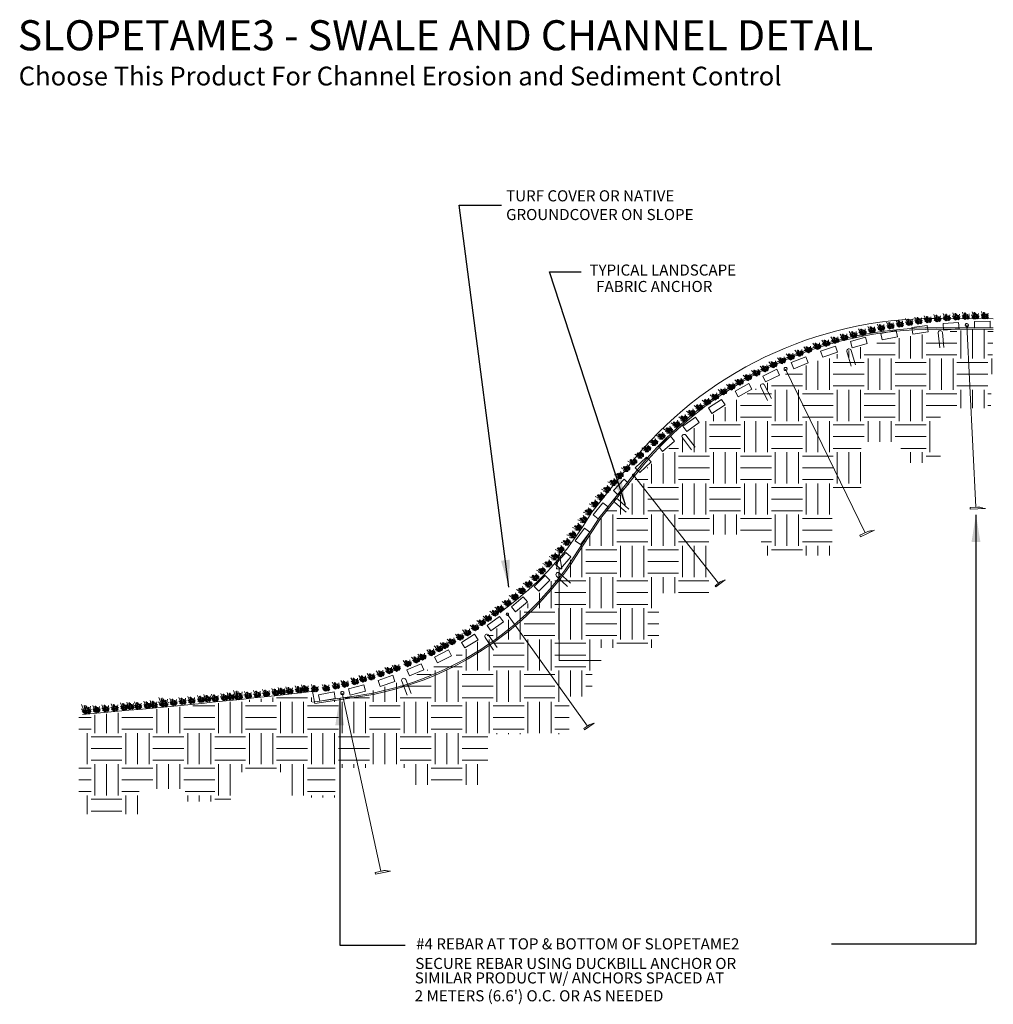
# Model space of a CAD drawing. Units: inches. Extents: x 0.53 to 7, y 1.11 to 7.66.
import ezdxf

# ---------------------------------------------------------------- set-up
doc = ezdxf.new("R2010")
doc.units = ezdxf.units.IN
doc.header["$MEASUREMENT"] = 0
doc.layers.add('DDETAIL', color=7, linetype='Continuous', lineweight=15)
doc.layers.add('DNOTE', color=7, linetype='Continuous', lineweight=15)
doc.layers.add('HATCH', color=7, linetype='Continuous')
doc.styles.add('Geneva', font='txt', dxfattribs={"height": 0.073675})
doc.styles.get("Standard").update_dxf_attribs({"font": 'arial.ttf'})
doc.dimstyles.get("Standard").update_dxf_attribs({"dimtxt": 0.18, "dimasz": 0.18, "dimexe": 0.18, "dimexo": 0.0625, "dimgap": 0.09, "dimtad": 0, "dimtih": 1, "dimtoh": 1, "dimdec": 4, "dimzin": 0, "dimdsep": 46, "dimtxsty": 'Standard', "dimcen": 0.09, "dimadec": 0, "dimazin": 0, "dimtfac": 1, "dimtdec": 4, "dimtofl": 0, "dimtmove": 0, "dimatfit": 3, "dimfxl": 1, "dimtolj": 1, "dimtzin": 0, "dimarcsym": 0})

# ---------------------------------------------------------------- blocks, each defined once
blk = doc.blocks.new('RING-2')
at = {"layer": 'DDETAIL', "color": 7, "lineweight": 15}
for p, q in [((-0.083, 0.07), (0.083, 0.07)), ((-0.083, 0.07), (-0.083, 0)), ((-0.083, 0), (0.083, 0)), ((0.083, 0.07), (0.083, 0))]:
    blk.add_line(p, q, dxfattribs=at)
blk = doc.blocks.new('GRAS-2')
at = {"layer": 'DDETAIL', "color": 7, "lineweight": 15}
for p, q in [((-0.003, 0.005), (-0.028, 0.045)), ((-0.002, 0), (-0.025, 0.023)), ((0, 0), (-0.023, 0.079)), ((0, 0.002), (-0.003, 0.069)), ((0.002, 0.002), (0.015, 0.03)), ((0.003, 0.005), (0.005, 0.072)), ((0.003, 0.002), (0.013, 0.065)), ((0.003, 0), (0.02, 0.012)), ((0.026, 0), (0.014, 0.009)), ((0.028, 0.001), (0.018, 0.023)), ((0.026, 0.001), (0.019, 0.049)), ((0.026, 0.004), (0.025, 0.054)), ((0.029, 0), (0.046, 0.059)), ((0.029, 0.001), (0.031, 0.051)), ((0.03, 0), (0.048, 0.018)), ((0.031, 0.004), (0.05, 0.034))]:
    blk.add_line(p, q, dxfattribs=at)
blk = doc.blocks.new('STAPLE-2')
at = {"layer": 'DNOTE', "color": 7, "lineweight": 15}
blk.add_line((0.023, -0.023), (0.023, -0.183), dxfattribs=at)
at = {"layer": 'DNOTE', "color": 7, "lineweight": 15, "flags": 128}
blk.add_lwpolyline([(-0.023, -0.183), (-0.023, -0.023), (-0.023, -0.023, -0.414214), (0, 0), (0, 0), (0, 0), (0, 0, -0.414214), (0.023, -0.023), (0.023, -0.023), (0.023, -0.023)], format="xyb", dxfattribs=at)
blk = doc.blocks.new('A$C6D195BA0')
at = {"layer": 'DDETAIL', "color": 7, "lineweight": 15}
for p, q in [((0.024, 1.475), (0.098, 0.016)), ((0.051, 0.014), (0.115, 0.016)), ((0.051, 0.014), (0.051, 0)), ((0.051, 0), (0.174, 0.004))]:
    blk.add_line(p, q, dxfattribs=at)
at = {"layer": 'DDETAIL', "color": 7, "lineweight": 15, "flags": 128}
blk.add_lwpolyline([(0.012, 1.477), (0.012, 1.477, 0.414214), (0.022, 1.463), (0.022, 1.463), (0.022, 1.463), (0.022, 1.463, 0.414214), (0.036, 1.473), (0.036, 1.473), (0.036, 1.473), (0.036, 1.473), (0.036, 1.473, 0.414214), (0.026, 1.487), (0.026, 1.487), (0.026, 1.487), (0.026, 1.487, 0.414214), (0.012, 1.477), (0.012, 1.477)], format="xyb", close=True, dxfattribs=at)
blk.add_lwpolyline([(0.111, 0.016, -0.108268), (0.147, 0.01), (0.147, 0.01), (0.147, 0.01), (0.147, 0.01), (0.147, 0.01, 0.077978), (0.174, 0.004), (0.174, 0.004), (0.174, 0.004)], format="xyb", dxfattribs=at)
blk = doc.blocks.new('DUCKBILL')
at = {"color": 7, "rotation": 357.2789799743319}
blk.add_blockref('A$C6D195BA0', (-0.094, -1.472), dxfattribs=at)

msp = doc.modelspace()

# ---------------------------------------------------------------- linework, layer by layer
at = {"lineweight": 15}
for p, q in [((6.7147, 5.5838), (6.7602, 5.5838)), ((6.7859, 5.4023), (6.7859, 5.589)), ((6.863, 5.4023), (6.863, 5.5929)), ((6.9401, 5.4023), (6.9401, 5.5949)), ((6.9658, 5.5838), (7.0009, 5.5838)), ((6.2273, 5.506), (6.3492, 5.506)), ((6.3749, 5.4023), (6.3749, 5.5375)), ((6.4519, 5.4023), (6.4519, 5.5512)), ((6.529, 5.4023), (6.529, 5.563)), ((6.5547, 5.506), (6.7602, 5.506)), ((6.9658, 5.506), (6.9983, 5.506)), ((6.0408, 5.4023), (6.0408, 5.456)), ((6.1179, 5.4023), (6.1179, 5.4781)), ((5.8353, 5.1949), (5.8353, 5.3869)), ((5.9124, 5.1949), (5.9124, 5.4023)), ((5.9381, 5.3764), (6.1436, 5.3764)), ((5.9638, 5.4023), (5.9638, 5.4318)), ((6.1436, 5.4282), (6.3492, 5.4282)), ((6.1693, 5.1949), (6.1693, 5.4023)), ((6.2464, 5.1949), (6.2464, 5.4023)), ((6.3235, 5.1949), (6.3235, 5.4023)), ((6.3492, 5.3764), (6.5547, 5.3764)), ((6.5547, 5.4282), (6.7602, 5.4282)), ((6.5804, 5.1949), (6.5804, 5.4023)), ((6.6575, 5.1949), (6.6575, 5.4023)), ((6.7346, 5.1949), (6.7346, 5.4023)), ((6.7602, 5.3764), (6.9658, 5.3764)), ((6.9658, 5.4282), (6.9957, 5.4282)), ((6.9915, 5.299), (6.9915, 5.4023)), ((5.7582, 5.1949), (5.7582, 5.3571)), ((5.5013, 5.1949), (5.5013, 5.241)), ((5.6215, 5.2986), (5.7325, 5.2986)), ((5.9381, 5.2986), (6.1436, 5.2986)), ((6.3492, 5.2986), (6.5547, 5.2986)), ((6.7602, 5.2986), (6.9658, 5.2986)), ((5.4242, 5.1949), (5.4242, 5.2009)), ((5.527, 5.2208), (5.7325, 5.2208)), ((5.5527, 4.9875), (5.5527, 5.1949)), ((5.6298, 4.9875), (5.6298, 5.1949)), ((5.7068, 4.9875), (5.7068, 5.1949)), ((5.9381, 5.2208), (6.1436, 5.2208)), ((5.9638, 4.9875), (5.9638, 5.1949)), ((6.0408, 4.9875), (6.0408, 5.1949)), ((6.1179, 4.9875), (6.1179, 5.1949)), ((6.3492, 5.2208), (6.5547, 5.2208)), ((6.3749, 4.9875), (6.3749, 5.1949)), ((6.4519, 4.9875), (6.4519, 5.1949)), ((6.529, 4.9875), (6.529, 5.1949)), ((6.7602, 5.2208), (6.9658, 5.2208)), ((6.7859, 5.0734), (6.7859, 5.1949)), ((6.863, 5.0734), (6.863, 5.1949)), ((6.9401, 5.0734), (6.9401, 5.1949)), ((5.2958, 4.9875), (5.2958, 5.1282)), ((5.3662, 5.169), (5.527, 5.169)), ((5.7325, 5.169), (5.9381, 5.169)), ((6.1436, 5.169), (6.3492, 5.169)), ((6.5547, 5.169), (6.7602, 5.169)), ((6.9658, 5.169), (6.9872, 5.169)), ((5.2187, 4.9875), (5.2187, 5.0809)), ((5.3214, 5.0912), (5.527, 5.0912)), ((5.7325, 5.0912), (5.9381, 5.0912)), ((6.1436, 5.0912), (6.3492, 5.0912)), ((6.5547, 5.0912), (6.7602, 5.0912)), ((6.9658, 5.0912), (6.9846, 5.0912)), ((5.0902, 4.7801), (5.0902, 4.9875)), ((5.1416, 4.9875), (5.1416, 5.0305)), ((5.3214, 5.0134), (5.527, 5.0134)), ((5.3471, 4.7801), (5.3471, 4.9875)), ((5.4242, 4.7801), (5.4242, 4.9875)), ((5.5013, 4.7801), (5.5013, 4.9875)), ((5.7325, 5.0134), (5.9381, 5.0134)), ((5.7582, 4.7801), (5.7582, 4.9875)), ((5.8353, 4.7801), (5.8353, 4.9875)), ((5.9124, 4.7801), (5.9124, 4.9875)), ((6.1436, 5.0134), (6.3492, 5.0134)), ((6.1693, 4.8496), (6.1693, 4.9875)), ((6.2464, 4.8496), (6.2464, 4.9875)), ((6.3235, 4.8496), (6.3235, 4.9875)), ((6.5547, 5.0134), (6.6511, 5.0134)), ((6.5804, 4.7801), (6.5804, 4.9875)), ((5.0131, 4.7801), (5.0131, 4.9396)), ((5.1159, 4.9616), (5.3214, 4.9616)), ((5.527, 4.9616), (5.7325, 4.9616)), ((5.9381, 4.9616), (6.1436, 4.9616)), ((6.3492, 4.9616), (6.5547, 4.9616)), ((4.9361, 4.7801), (4.9361, 4.8806)), ((5.1159, 4.8838), (5.3214, 4.8838)), ((5.527, 4.8838), (5.7325, 4.8838)), ((5.9381, 4.8838), (6.1436, 4.8838)), ((6.3492, 4.8838), (6.5547, 4.8838)), ((4.8451, 4.806), (4.9104, 4.806)), ((4.8847, 4.5727), (4.8847, 4.7801)), ((5.1159, 4.806), (5.3214, 4.806)), ((5.1416, 4.5727), (5.1416, 4.7801)), ((5.2187, 4.5727), (5.2187, 4.7801)), ((5.2958, 4.5727), (5.2958, 4.7801)), ((5.527, 4.806), (5.7325, 4.806)), ((5.5527, 4.5727), (5.5527, 4.7801)), ((5.6298, 4.5727), (5.6298, 4.7801)), ((5.7068, 4.5727), (5.7068, 4.7801)), ((5.9381, 4.806), (6.124, 4.806)), ((5.9638, 4.5727), (5.9638, 4.7801)), ((6.0408, 4.5727), (6.0408, 4.7801)), ((6.1179, 4.5727), (6.1179, 4.7801)), ((6.3876, 4.806), (6.5547, 4.806)), ((6.4519, 4.7097), (6.4519, 4.7801)), ((6.529, 4.7097), (6.529, 4.7801)), ((4.8076, 4.5727), (4.8076, 4.7738)), ((4.9104, 4.7542), (5.1159, 4.7542)), ((5.3214, 4.7542), (5.527, 4.7542)), ((5.7325, 4.7542), (5.9381, 4.7542)), ((6.5547, 4.7542), (6.6511, 4.7542)), ((4.701, 4.6764), (4.7048, 4.6764)), ((4.7305, 4.5727), (4.7305, 4.7042)), ((4.9104, 4.6764), (5.1159, 4.6764)), ((5.3214, 4.6764), (5.527, 4.6764)), ((5.7325, 4.6764), (5.9381, 4.6764)), ((4.6221, 4.5986), (4.7048, 4.5986)), ((4.9104, 4.5986), (5.1159, 4.5986)), ((5.3214, 4.5986), (5.527, 4.5986)), ((5.7325, 4.5986), (5.9381, 4.5986)), ((4.602, 4.3653), (4.602, 4.5727)), ((4.6791, 4.3653), (4.6791, 4.5727)), ((4.7048, 4.5468), (4.9104, 4.5468)), ((4.9361, 4.3653), (4.9361, 4.5727)), ((5.0131, 4.3653), (5.0131, 4.5727)), ((5.0902, 4.3653), (5.0902, 4.5727)), ((5.1159, 4.5468), (5.3214, 4.5468)), ((5.3471, 4.3653), (5.3471, 4.5727)), ((5.4242, 4.3653), (5.4242, 4.5727)), ((5.5013, 4.3653), (5.5013, 4.5727)), ((5.527, 4.5468), (5.7325, 4.5468)), ((5.7582, 4.3653), (5.7582, 4.5727)), ((5.8353, 4.3653), (5.8353, 4.5727)), ((5.9124, 4.3653), (5.9124, 4.5727)), ((5.9381, 4.5468), (6.124, 4.5468)), ((4.525, 4.3653), (4.525, 4.4954)), ((4.7048, 4.469), (4.9104, 4.469)), ((5.1159, 4.469), (5.3214, 4.469)), ((5.527, 4.469), (5.7325, 4.469)), ((4.4349, 4.3912), (4.4993, 4.3912)), ((4.7048, 4.3912), (4.9104, 4.3912)), ((5.1159, 4.3912), (5.3214, 4.3912)), ((5.527, 4.3912), (5.7325, 4.3912)), ((4.3965, 4.1579), (4.3965, 4.3441)), ((4.4736, 4.1579), (4.4736, 4.3653)), ((4.4993, 4.3394), (4.7048, 4.3394)), ((4.7305, 4.1579), (4.7305, 4.3653)), ((4.8076, 4.1579), (4.8076, 4.3653)), ((4.8847, 4.1579), (4.8847, 4.3653)), ((4.9104, 4.3394), (5.1159, 4.3394)), ((5.1416, 4.2342), (5.1416, 4.3653)), ((5.2187, 4.2342), (5.2187, 4.3653)), ((5.2958, 4.2342), (5.2958, 4.3653)), ((5.3214, 4.3394), (5.527, 4.3394)), ((5.5527, 4.1579), (5.5527, 4.3653)), ((5.6298, 4.1579), (5.6298, 4.3653)), ((5.7068, 4.1579), (5.7068, 4.3653)), ((5.7325, 4.3394), (5.9299, 4.3394)), ((4.4993, 4.2616), (4.7048, 4.2616)), ((4.9104, 4.2616), (5.1159, 4.2616)), ((5.3214, 4.2616), (5.527, 4.2616)), ((5.7325, 4.2616), (5.9299, 4.2616)), ((4.3194, 4.1579), (4.3194, 4.2317)), ((4.268, 3.9505), (4.268, 4.1579)), ((4.2845, 4.1838), (4.2937, 4.1838)), ((4.2937, 4.132), (4.4993, 4.132)), ((4.4993, 4.1838), (4.7048, 4.1838)), ((4.525, 3.9505), (4.525, 4.1579)), ((4.602, 3.9505), (4.602, 4.1579)), ((4.6791, 3.9505), (4.6791, 4.1579)), ((4.7048, 4.132), (4.9104, 4.132)), ((4.9104, 4.1838), (5.1115, 4.1838)), ((4.9361, 3.9505), (4.9361, 4.1579)), ((5.0131, 3.9505), (5.0131, 4.1579)), ((5.0902, 3.9505), (5.0902, 4.1579)), ((5.4582, 4.1838), (5.527, 4.1838)), ((5.5013, 4.0943), (5.5013, 4.1579)), ((5.527, 4.132), (5.7325, 4.132)), ((5.7325, 4.1838), (5.9299, 4.1838)), ((5.7582, 4.0943), (5.7582, 4.1579)), ((5.8353, 4.0943), (5.8353, 4.1579)), ((5.9124, 4.0943), (5.9124, 4.1579)), ((4.191, 3.9505), (4.191, 4.0655)), ((4.2937, 4.0542), (4.4993, 4.0542)), ((4.7048, 4.0542), (4.9104, 4.0542)), ((4.1139, 3.9505), (4.1139, 3.9771)), ((4.2937, 3.9764), (4.4993, 3.9764)), ((4.3194, 3.7431), (4.3194, 3.9505)), ((4.3965, 3.7431), (4.3965, 3.9505)), ((4.4736, 3.7431), (4.4736, 3.9505)), ((4.7048, 3.9764), (4.9104, 3.9764)), ((4.7305, 3.7431), (4.7305, 3.9505)), ((4.8076, 3.8426), (4.8076, 3.9505)), ((4.8847, 3.8426), (4.8847, 3.9505)), ((4.0625, 3.7431), (4.0625, 3.9221)), ((4.0882, 3.9246), (4.2937, 3.9246)), ((4.4993, 3.9246), (4.7048, 3.9246)), ((4.9104, 3.9246), (5.1115, 3.9246)), ((3.9854, 3.7431), (3.9854, 3.845)), ((4.0882, 3.8468), (4.2937, 3.8468)), ((4.4993, 3.8468), (4.7048, 3.8468)), ((4.9104, 3.8468), (5.1115, 3.8468)), ((3.9083, 3.7431), (3.9083, 3.7736)), ((4.0882, 3.769), (4.2937, 3.769)), ((4.1139, 3.5357), (4.1139, 3.7431)), ((4.191, 3.5357), (4.191, 3.7431)), ((4.268, 3.5357), (4.268, 3.7431)), ((4.4993, 3.769), (4.7048, 3.769)), ((4.525, 3.5357), (4.525, 3.7431)), ((4.602, 3.5357), (4.602, 3.7431)), ((4.6791, 3.5357), (4.6791, 3.7431)), ((3.7799, 3.5357), (3.7799, 3.666)), ((3.8569, 3.5357), (3.8569, 3.729)), ((3.8826, 3.7172), (4.0882, 3.7172)), ((4.2937, 3.7172), (4.4993, 3.7172)), ((4.7048, 3.7172), (4.7786, 3.7172)), ((3.7028, 3.5357), (3.7028, 3.6075)), ((3.8826, 3.6394), (4.0882, 3.6394)), ((4.2937, 3.6394), (4.4993, 3.6394)), ((4.7048, 3.6394), (4.7786, 3.6394)), ((3.6383, 3.5616), (3.6771, 3.5616)), ((3.6514, 3.3283), (3.6514, 3.5357)), ((3.8826, 3.5616), (4.0882, 3.5616)), ((3.9083, 3.3283), (3.9083, 3.5357)), ((3.9854, 3.3283), (3.9854, 3.5357)), ((4.0625, 3.3283), (4.0625, 3.5357)), ((4.2937, 3.5616), (4.4993, 3.5616)), ((4.3194, 3.3283), (4.3194, 3.5357)), ((4.3965, 3.4789), (4.3965, 3.5357)), ((4.4736, 3.4789), (4.4736, 3.5357)), ((4.7048, 3.5616), (4.7786, 3.5616)), ((4.7305, 3.4789), (4.7305, 3.5357)), ((3.4972, 3.3283), (3.4972, 3.4707)), ((3.5743, 3.3283), (3.5743, 3.5189)), ((3.6771, 3.5098), (3.8826, 3.5098)), ((4.0882, 3.5098), (4.2937, 3.5098)), ((4.4993, 3.5098), (4.7048, 3.5098)), ((3.4309, 3.432), (3.4716, 3.432)), ((3.6771, 3.432), (3.8826, 3.432)), ((4.0882, 3.432), (4.2937, 3.432)), ((3.2828, 3.3542), (3.4716, 3.3542)), ((3.6771, 3.3542), (3.8826, 3.3542)), ((4.0882, 3.3542), (4.2937, 3.3542)), ((3.1699, 3.3024), (3.266, 3.3024)), ((3.2403, 3.3283), (3.2403, 3.334)), ((3.2917, 3.1209), (3.2917, 3.3283)), ((3.3688, 3.1209), (3.3688, 3.3283)), ((3.4459, 3.1209), (3.4459, 3.3283)), ((3.4716, 3.3024), (3.6771, 3.3024)), ((3.7028, 3.1209), (3.7028, 3.3283)), ((3.7799, 3.1209), (3.7799, 3.3283)), ((3.8569, 3.1209), (3.8569, 3.3283)), ((3.8826, 3.3024), (4.0882, 3.3024)), ((4.1139, 3.1209), (4.1139, 3.3283)), ((4.191, 3.1572), (4.191, 3.3283)), ((4.268, 3.1572), (4.268, 3.3283)), ((4.2937, 3.3024), (4.3347, 3.3024)), ((2.9577, 3.1209), (2.9577, 3.221)), ((3.0348, 3.1209), (3.0348, 3.2483)), ((3.0605, 3.2246), (3.266, 3.2246)), ((3.4716, 3.2246), (3.6771, 3.2246)), ((3.8826, 3.2246), (4.0882, 3.2246)), ((4.2937, 3.2246), (4.3347, 3.2246)), ((2.2126, 3.1209), (2.2126, 3.1497)), ((2.2383, 3.1468), (2.4438, 3.1468)), ((2.4695, 3.1209), (2.4695, 3.1493)), ((2.6944, 3.1468), (2.8549, 3.1468)), ((2.8806, 3.1209), (2.8806, 3.1963)), ((3.0605, 3.1468), (3.266, 3.1468)), ((3.4716, 3.1468), (3.6771, 3.1468)), ((3.8826, 3.1468), (4.0882, 3.1468)), ((1.5189, 2.9135), (1.5189, 3.0791)), ((1.596, 2.9135), (1.596, 3.0866)), ((1.681, 3.095), (1.8272, 3.095)), ((1.8529, 2.9135), (1.8529, 3.1122)), ((1.93, 2.9135), (1.93, 3.1201)), ((2.0071, 2.9135), (2.0071, 3.1209)), ((2.0328, 3.095), (2.2383, 3.095)), ((2.0584, 3.1209), (2.0584, 3.1334)), ((2.1355, 3.1209), (2.1355, 3.1415)), ((2.264, 2.9135), (2.264, 3.1209)), ((2.3411, 2.9135), (2.3411, 3.1209)), ((2.4181, 2.9135), (2.4181, 3.1209)), ((2.4438, 3.095), (2.6494, 3.095)), ((2.6237, 3.1209), (2.6237, 3.1317)), ((2.6751, 2.9135), (2.6751, 3.1209)), ((2.7522, 2.9135), (2.7522, 3.1209)), ((2.8292, 2.9135), (2.8292, 3.1209)), ((2.8549, 3.095), (3.0605, 3.095)), ((3.0862, 2.9135), (3.0862, 3.1209)), ((3.1632, 2.9135), (3.1632, 3.1209)), ((3.2403, 2.9135), (3.2403, 3.1209)), ((3.266, 3.095), (3.4716, 3.095)), ((3.4972, 2.9135), (3.4972, 3.1209)), ((3.5743, 2.9135), (3.5743, 3.1209)), ((3.6514, 2.9135), (3.6514, 3.1209)), ((3.6771, 3.095), (3.8826, 3.095)), ((3.9083, 2.9135), (3.9083, 3.1209)), ((3.9854, 2.9135), (3.9854, 3.1209)), ((4.0625, 2.9135), (4.0625, 3.1209)), ((4.0882, 3.095), (4.1821, 3.095)), ((0.924, 3.0172), (1.005, 3.0172)), ((1.0307, 2.9135), (1.0307, 3.0337)), ((1.1078, 2.9135), (1.1078, 3.0406)), ((1.1849, 2.9135), (1.1849, 3.0476)), ((1.2106, 3.0172), (1.4161, 3.0172)), ((1.4418, 2.9135), (1.4418, 3.0717)), ((1.6217, 3.0172), (1.8272, 3.0172)), ((2.0328, 3.0172), (2.2383, 3.0172)), ((2.4438, 3.0172), (2.6494, 3.0172)), ((2.8549, 3.0172), (3.0605, 3.0172)), ((3.266, 3.0172), (3.4716, 3.0172)), ((3.6771, 3.0172), (3.8826, 3.0172)), ((4.0882, 3.0172), (4.1821, 3.0172)), ((0.924, 2.9394), (1.005, 2.9394)), ((0.9793, 2.7061), (0.9793, 2.9135)), ((1.005, 2.8876), (1.2106, 2.8876)), ((1.2106, 2.9394), (1.4161, 2.9394)), ((1.2363, 2.7061), (1.2363, 2.9135)), ((1.3133, 2.7061), (1.3133, 2.9135)), ((1.3904, 2.7061), (1.3904, 2.9135)), ((1.4161, 2.8876), (1.6217, 2.8876)), ((1.6217, 2.9394), (1.8272, 2.9394)), ((1.6474, 2.7061), (1.6474, 2.9135)), ((1.7244, 2.7061), (1.7244, 2.9135)), ((1.8015, 2.7061), (1.8015, 2.9135)), ((1.8272, 2.8876), (2.0328, 2.8876)), ((2.0328, 2.9394), (2.2383, 2.9394)), ((2.0584, 2.7061), (2.0584, 2.9135)), ((2.1355, 2.7061), (2.1355, 2.9135)), ((2.2126, 2.7061), (2.2126, 2.9135)), ((2.2383, 2.8876), (2.4438, 2.8876)), ((2.4438, 2.9394), (2.6494, 2.9394)), ((2.4695, 2.7061), (2.4695, 2.9135)), ((2.5466, 2.7061), (2.5466, 2.9135)), ((2.6237, 2.7061), (2.6237, 2.9135)), ((2.6494, 2.8876), (2.8549, 2.8876)), ((2.8549, 2.9394), (3.0605, 2.9394)), ((2.8806, 2.7061), (2.8806, 2.9135)), ((2.9577, 2.7061), (2.9577, 2.9135)), ((3.0348, 2.7061), (3.0348, 2.9135)), ((3.0605, 2.8876), (3.266, 2.8876)), ((3.266, 2.9394), (3.4716, 2.9394)), ((3.2917, 2.7061), (3.2917, 2.9135)), ((3.3688, 2.7061), (3.3688, 2.9135)), ((3.4459, 2.7061), (3.4459, 2.9135)), ((3.4716, 2.8876), (3.6412, 2.8876)), ((3.6771, 2.9394), (3.8826, 2.9394)), ((3.7028, 2.9055), (3.7028, 2.9135)), ((3.7799, 2.9055), (3.7799, 2.9135)), ((3.8569, 2.9055), (3.8569, 2.9135)), ((4.0882, 2.9394), (4.1821, 2.9394)), ((4.1139, 2.9055), (4.1139, 2.9135)), ((1.005, 2.8098), (1.2106, 2.8098)), ((1.4161, 2.8098), (1.6217, 2.8098)), ((1.8272, 2.8098), (2.0328, 2.8098)), ((2.2383, 2.8098), (2.4438, 2.8098)), ((2.6494, 2.8098), (2.8549, 2.8098)), ((3.0605, 2.8098), (3.266, 2.8098)), ((3.4716, 2.8098), (3.6412, 2.8098)), ((1.005, 2.732), (1.2106, 2.732)), ((1.0307, 2.4987), (1.0307, 2.7061)), ((1.1078, 2.4987), (1.1078, 2.7061)), ((1.1849, 2.4987), (1.1849, 2.7061)), ((1.4161, 2.732), (1.6217, 2.732)), ((1.4418, 2.5418), (1.4418, 2.7061)), ((1.5189, 2.5418), (1.5189, 2.7061)), ((1.596, 2.5418), (1.596, 2.7061)), ((1.8272, 2.732), (2.0328, 2.732)), ((1.8529, 2.4987), (1.8529, 2.7061)), ((1.93, 2.4987), (1.93, 2.7061)), ((2.0071, 2.6537), (2.0071, 2.7061)), ((2.2383, 2.732), (2.4438, 2.732)), ((2.264, 2.6537), (2.264, 2.7061)), ((2.3411, 2.4987), (2.3411, 2.7061)), ((2.4181, 2.4987), (2.4181, 2.7061)), ((2.6494, 2.732), (2.8549, 2.732)), ((2.6751, 2.6817), (2.6751, 2.7061)), ((2.7522, 2.6817), (2.7522, 2.7061)), ((2.8292, 2.6817), (2.8292, 2.7061)), ((3.0605, 2.732), (3.266, 2.732)), ((3.0862, 2.6817), (3.0862, 2.7061)), ((3.1632, 2.5698), (3.1632, 2.7061)), ((3.2403, 2.5698), (3.2403, 2.7061)), ((3.4716, 2.732), (3.6412, 2.732)), ((3.4972, 2.5698), (3.4972, 2.7061)), ((3.5743, 2.5698), (3.5743, 2.7061)), ((0.924, 2.6802), (1.005, 2.6802)), ((1.2106, 2.6802), (1.4161, 2.6802)), ((1.6217, 2.6802), (1.8272, 2.6802)), ((2.0328, 2.6802), (2.2383, 2.6802)), ((2.4438, 2.6802), (2.6286, 2.6802)), ((3.266, 2.6802), (3.4716, 2.6802)), ((0.924, 2.6024), (1.005, 2.6024)), ((1.2106, 2.6024), (1.4161, 2.6024)), ((1.6217, 2.6024), (1.8272, 2.6024)), ((2.4438, 2.6024), (2.6286, 2.6024)), ((3.266, 2.6024), (3.4716, 2.6024)), ((0.924, 2.5246), (1.005, 2.5246)), ((0.9793, 2.374), (0.9793, 2.4987)), ((1.2106, 2.5246), (1.3247, 2.5246)), ((1.2363, 2.374), (1.2363, 2.4987)), ((1.3133, 2.374), (1.3133, 2.4987)), ((1.6299, 2.5246), (1.8272, 2.5246)), ((1.6474, 2.4579), (1.6474, 2.4987)), ((1.7244, 2.4579), (1.7244, 2.4987)), ((1.8015, 2.4579), (1.8015, 2.4987)), ((2.4438, 2.5246), (2.6286, 2.5246)), ((2.4695, 2.4859), (2.4695, 2.4987)), ((2.5466, 2.4859), (2.5466, 2.4987)), ((2.6237, 2.4859), (2.6237, 2.4987)), ((1.005, 2.4728), (1.2106, 2.4728)), ((1.8272, 2.4728), (1.935, 2.4728)), ((1.005, 2.395), (1.2106, 2.395))]:
    msp.add_line(p, q, dxfattribs=at)
at = {"layer": 'DDETAIL', "lineweight": 15}
for p, q in [((6.8255, 5.625), (6.8863, 4.4144)), ((5.6209, 5.3333), (6.15, 4.245)), ((6.8474, 4.413), (6.9001, 4.4149)), ((6.8474, 4.413), (6.8478, 4.4015)), ((6.8478, 4.4015), (6.9486, 4.4051)), ((6.1197, 4.2178), (6.2109, 4.2613)), ((6.1148, 4.2283), (6.1625, 4.251)), ((6.1148, 4.2283), (6.1197, 4.2178)), ((1.481, 3.0869), (1.4548, 3.1497)), ((1.4808, 3.0883), (1.4722, 3.1432)), ((1.4833, 3.0913), (1.4787, 3.1467)), ((1.9738, 3.138), (1.9497, 3.1689)), ((1.977, 3.1341), (1.9509, 3.1969)), ((1.9756, 3.134), (1.9544, 3.1512)), ((1.9769, 3.1355), (1.9682, 3.1904)), ((1.9793, 3.1386), (1.9747, 3.194)), ((1.9782, 3.1357), (1.9867, 3.1603)), ((1.9796, 3.1358), (1.9822, 3.1892)), ((1.9797, 3.1344), (1.9924, 3.1456)), ((1.9986, 3.1365), (1.9875, 3.1426)), ((1.9985, 3.1375), (1.9881, 3.1762)), ((1.9995, 3.1377), (1.9894, 3.1544)), ((1.9982, 3.1396), (1.9927, 3.1809)), ((2.0005, 3.1378), (1.9981, 3.1794)), ((2.0006, 3.1367), (2.0098, 3.187)), ((2.0016, 3.1368), (2.0145, 3.1529)), ((2.0023, 3.1401), (2.0151, 3.1666)), ((2.4767, 3.1902), (2.4914, 3.1096)), ((2.675, 3.179), (2.9321, 1.9949)), ((0.9689, 3.0399), (0.9428, 3.1027)), ((0.9688, 3.0413), (0.9601, 3.0962)), ((0.9712, 3.0444), (0.9667, 3.0997)), ((0.9715, 3.0416), (0.9741, 3.095)), ((0.9904, 3.0433), (0.98, 3.082)), ((0.9902, 3.0454), (0.9847, 3.0867)), ((0.9924, 3.0435), (0.99, 3.0852)), ((0.9926, 3.0425), (1.0017, 3.0927)), ((1.4778, 3.0907), (1.4537, 3.1216)), ((1.4796, 3.0867), (1.4584, 3.104)), ((1.4822, 3.0884), (1.4906, 3.1131)), ((1.4836, 3.0886), (1.4861, 3.1419)), ((1.4837, 3.0872), (1.4964, 3.0984)), ((1.5025, 3.0893), (1.4915, 3.0954)), ((1.5024, 3.0903), (1.492, 3.129)), ((1.5035, 3.0904), (1.4934, 3.1071)), ((1.5022, 3.0924), (1.4967, 3.1337)), ((1.5045, 3.0905), (1.5021, 3.1321)), ((1.5046, 3.0895), (1.5137, 3.1397)), ((1.5056, 3.0896), (1.5184, 3.1057)), ((1.5063, 3.0928), (1.519, 3.1193)), ((0.9658, 3.0438), (0.9417, 3.0746)), ((0.9676, 3.0398), (0.9463, 3.057)), ((0.9702, 3.0415), (0.9786, 3.0661)), ((0.9717, 3.0402), (0.9843, 3.0514)), ((0.9905, 3.0423), (0.9795, 3.0484)), ((0.9914, 3.0434), (0.9813, 3.0601)), ((0.9936, 3.0426), (1.0064, 3.0587)), ((0.9943, 3.0458), (1.007, 3.0724)), ((2.894, 1.9871), (2.9456, 1.9977)), ((2.894, 1.9871), (2.8962, 1.9758)), ((2.8962, 1.9758), (2.9951, 1.9961))]:
    msp.add_line(p, q, dxfattribs=at)
at = {"layer": 'DDETAIL', "lineweight": 15, "flags": 128}
for points in [[(3.7227, 3.7129), (3.8106, 3.7813), (3.8106, 3.7813, 0.084574), (4.2726, 4.2861), (4.2726, 4.2861), (4.3337, 4.3808), (4.3337, 4.3808), (4.5798, 4.6907), (4.5798, 4.6907, -0.229649), (6.6149, 5.669), (6.6149, 5.669), (7.0015, 5.6677), (7.0015, 5.6677)], [(2.4775, 3.1178), (2.7686, 3.1601), (2.7686, 3.1601, 0.21655), (4.2191, 4.0914), (4.2191, 4.0914), (4.3829, 4.3449), (4.3829, 4.3449), (4.6246, 4.6486), (4.6246, 4.6486, -0.229415), (6.622, 5.6078), (6.622, 5.6078), (7.0013, 5.6065), (7.0013, 5.6065)], [(2.4914, 3.1096), (2.7816, 3.1532), (2.7816, 3.1532, 0.215286), (4.2276, 4.0861), (4.2276, 4.0861), (4.391, 4.339), (4.391, 4.339), (4.6319, 4.6417), (4.6319, 4.6417, -0.229376), (6.6232, 5.5977), (6.6232, 5.5977), (7.0013, 5.5964), (7.0013, 5.5964)], [(6.8969, 4.4148), (6.9004, 4.415), (6.9004, 4.415, -0.109175), (6.9231, 4.4114), (6.9231, 4.4114), (6.9265, 4.4101), (6.9265, 4.4101), (6.929, 4.4091), (6.929, 4.4091, 0.078608), (6.946, 4.4053), (6.946, 4.4053), (6.9486, 4.4051), (6.9486, 4.4051)], [(6.1596, 4.2496), (6.1628, 4.2512), (6.1628, 4.2512, -0.109106), (6.185, 4.2569), (6.185, 4.2569), (6.1886, 4.257), (6.1886, 4.257), (6.1913, 4.2571), (6.1913, 4.2571, 0.078624), (6.2084, 4.2604), (6.2084, 4.2604), (6.2109, 4.2613), (6.2109, 4.2613)], [(0.9478, 3.0374), (1.1167, 3.0522), (1.1167, 3.0522, 0.005219), (2.2261, 3.1616), (2.2261, 3.1616), (2.2261, 3.1616), (2.3946, 3.18), (2.3946, 3.18), (2.4042, 3.181), (2.4042, 3.181, 0.007586), (2.4672, 3.1888), (2.4672, 3.1888), (2.4767, 3.1902), (2.4767, 3.1902)], [(2.9424, 1.997), (2.9459, 1.9978), (2.9459, 1.9978, -0.109222), (2.9689, 1.998), (2.9689, 1.998), (2.9724, 1.9973), (2.9724, 1.9973), (2.975, 1.9967), (2.975, 1.9967, 0.07867), (2.9924, 1.9958), (2.9924, 1.9958), (2.9951, 1.9961), (2.9951, 1.9961)]]:
    msp.add_lwpolyline(points, format="xyb", dxfattribs=at)
for points in [[(6.8157, 5.6267), (6.8153, 5.6242), (6.8153, 5.6242, 0.41336), (6.8215, 5.6155), (6.8215, 5.6155), (6.8239, 5.6151), (6.8262, 5.6147), (6.8262, 5.6147, 0.415067), (6.8349, 5.621), (6.8349, 5.621), (6.8353, 5.6234), (6.8353, 5.6234), (6.8357, 5.6258), (6.8357, 5.6258, 0.41336), (6.8295, 5.6345), (6.8295, 5.6345), (6.8272, 5.6349), (6.8248, 5.6353), (6.8248, 5.6353, 0.415067), (6.8161, 5.6291), (6.8161, 5.6291), (6.8157, 5.6267)], [(5.6113, 5.3309), (5.6118, 5.3285), (5.6118, 5.3285, 0.415432), (5.621, 5.323), (5.621, 5.323), (5.6233, 5.3236), (5.6256, 5.3241), (5.6256, 5.3241, 0.412996), (5.6312, 5.3333), (5.6312, 5.3333), (5.6306, 5.3357), (5.6306, 5.3357), (5.63, 5.338), (5.63, 5.338, 0.415432), (5.6208, 5.3436), (5.6208, 5.3436), (5.6186, 5.343), (5.6162, 5.3425), (5.6162, 5.3425, 0.412996), (5.6107, 5.3333), (5.6107, 5.3333), (5.6113, 5.3309)], [(2.6651, 3.179), (2.6651, 3.1765), (2.6651, 3.1765, 0.414214), (2.6726, 3.169), (2.6726, 3.169), (2.675, 3.169), (2.6774, 3.169), (2.6774, 3.169, 0.414214), (2.685, 3.1765), (2.685, 3.1765), (2.685, 3.179), (2.685, 3.179), (2.685, 3.1815), (2.685, 3.1815, 0.414214), (2.6774, 3.189), (2.6774, 3.189), (2.675, 3.189), (2.6726, 3.189), (2.6726, 3.189, 0.414214), (2.6651, 3.1815), (2.6651, 3.1815), (2.6651, 3.179)]]:
    msp.add_lwpolyline(points, format="xyb", close=True, dxfattribs=at)
at = {"layer": 'DNOTE', "lineweight": 15}
for p, q in [((4.1155, 4.0061), (4.1155, 3.3946)), ((4.1155, 3.3946), (4.3947, 3.3946))]:
    msp.add_line(p, q, dxfattribs=at)
at = {"layer": 'DNOTE', "lineweight": 15, "flags": 128}
msp.add_lwpolyline([(4.0977, 4.0061), (4.1334, 4.0061), (4.1155, 4.1139)], close=True, dxfattribs=at)

# ---------------------------------------------------------------- block references
for name, p, xscale, yscale, zscale, rotation in [('DUCKBILL', (4.6111, 4.628), 0.625, 0.625, 0.625, 37.98936368760358), ('GRAS-2', (3.6955, 3.6906), 0.625, 0.625, 0.625, 33.70180573472832), ('DUCKBILL', (3.7726, 3.7024), 0.625, 0.625, 0.625, 35.41630913625013), ('GRAS-2', (3.6079, 3.6274), 0.625, 0.625, 0.625, 33.65724998077503), ('GRAS-2', (3.6472, 3.6553), 0.625, 0.625, 0.625, 29.71433433788728), ('GRAS-2', (3.5074, 3.5599), 0.625, 0.625, 0.625, 23.17293044941831), ('GRAS-2', (3.5613, 3.5936), 0.625, 0.625, 0.625, 29.02448423543029), ('GRAS-2', (3.4069, 3.4997), 0.6250000000000002, 0.6250000000000002, 0.6250000000000002, 26.53672668547119), ('GRAS-2', (3.4593, 3.5305), 0.625, 0.625, 0.625, 21.77700656390099), ('GRAS-2', (3.27, 3.4278), 0.625, 0.625, 0.625, 25.56092547777683), ('GRAS-2', (3.321, 3.4542), 0.625, 0.625, 0.625, 25.79322134118708), ('GRAS-2', (3.3603, 3.4747), 0.625, 0.625, 0.625, 26.53674773901751), ('GRAS-2', (3.1113, 3.3544), 0.625, 0.625, 0.625, 22.30376672817019), ('GRAS-2', (3.1695, 3.3794), 0.625, 0.625, 0.625, 24.95413022890201), ('GRAS-2', (3.2103, 3.3984), 0.625, 0.625, 0.625, 25.20552318026172), ('GRAS-2', (2.9311, 3.2866), 0.625, 0.625, 0.625, 20.03327762725897), ('GRAS-2', (2.9879, 3.3071), 0.625, 0.625, 0.625, 20.53275574913152), ('GRAS-2', (3.0384, 3.3236), 0.625, 0.625, 0.625, 22.9066875949586), ('GRAS-2', (2.6923, 3.2176), 0.625, 0.625, 0.625, 14.72613466892783), ('GRAS-2', (2.7578, 3.2352), 0.625, 0.625, 0.625, 13.81221106136641), ('GRAS-2', (2.8117, 3.2514), 0.625, 0.625, 0.625, 15.23713281188834), ('GRAS-2', (2.8685, 3.266), 0.625, 0.625, 0.625, 18.01344072517535), ('GRAS-2', (2.1658, 3.156), 0.6249999999999998, 0.6249999999999998, 0.6249999999999998, 7.530228866834086), ('GRAS-2', (2.2284, 3.1633), 0.625, 0.625, 0.625, 8.52037250027182), ('GRAS-2', (2.2692, 3.1692), 0.625, 0.625, 0.625, 6.218198323598514), ('GRAS-2', (2.3202, 3.1736), 0.6249999999999998, 0.6249999999999998, 0.6249999999999998, 7.530228866834086), ('GRAS-2', (2.3828, 3.1809), 0.625, 0.625, 0.625, 8.52037250027182), ('GRAS-2', (2.4236, 3.1868), 0.625, 0.625, 0.625, 6.218198323598514), ('GRAS-2', (2.5641, 3.1912), 0.625, 0.625, 0.625, 10.77127879076972), ('GRAS-2', (2.6311, 3.2059), 0.625, 0.625, 0.625, 11.90642754234034), ('GRAS-2', (1.5489, 3.0961), 0.625, 0.625, 0.625, 7.333101469016698), ('GRAS-2', (1.6108, 3.1029), 0.625, 0.625, 0.625, 10.15280859560418), ('GRAS-2', (1.6698, 3.1087), 0.6249999999999998, 0.6249999999999998, 0.6249999999999998, 7.530228866834086), ('GRAS-2', (1.7325, 3.116), 0.625, 0.625, 0.625, 7.097160445733341), ('GRAS-2', (1.7734, 3.1209), 0.6250000000000002, 0.6250000000000002, 0.6250000000000002, 4.794986269060035), ('GRAS-2', (1.8245, 3.124), 0.625, 0.625, 0.625, 6.107016812295604), ('GRAS-2', (1.8873, 3.1298), 0.625, 0.625, 0.625, 7.097160445733341), ('GRAS-2', (1.9282, 3.1346), 0.6250000000000002, 0.6250000000000002, 0.6250000000000002, 4.794986269060035), ('GRAS-2', (2.0449, 3.1434), 0.625, 0.625, 0.625, 7.333101469016698), ('GRAS-2', (2.1068, 3.1502), 0.625, 0.625, 0.625, 10.15280859560418), ('GRAS-2', (1.0369, 3.0492), 0.625, 0.625, 0.625, 6.45817109880455), ('GRAS-2', (1.0989, 3.055), 0.625, 0.625, 0.625, 9.27787822539203), ('GRAS-2', (1.158, 3.0599), 0.625, 0.625, 0.625, 6.655298496621933), ('GRAS-2', (1.2208, 3.0662), 0.625, 0.625, 0.625, 6.222230075521189), ('GRAS-2', (1.2618, 3.0704), 0.625, 0.625, 0.625, 3.920055898847885), ('GRAS-2', (1.3129, 3.0728), 0.625, 0.625, 0.625, 5.232086442083459), ('GRAS-2', (1.3757, 3.0776), 0.625, 0.625, 0.625, 6.222230075521189), ('GRAS-2', (1.4167, 3.0818), 0.625, 0.625, 0.625, 3.920055898847885)]:
    msp.add_blockref(name, p, dxfattribs=dict(xscale=xscale, yscale=yscale, zscale=zscale, rotation=rotation))
at = {"xscale": 0.625, "yscale": 0.625, "zscale": 0.625}
msp.add_blockref('GRAS-2', (2.4855, 3.1868), dxfattribs=at)
at = {"layer": 'DDETAIL'}
for name, p, xscale, yscale, zscale, rotation in [('GRAS-2', (6.6257, 5.648), 0.625, 0.625, 0.625, 6.146701670551161), ('GRAS-2', (6.6881, 5.6542), 0.625, 0.625, 0.625, 5.090460539231246), ('GRAS-2', (6.7507, 5.6592), 0.625, 0.625, 0.625, 4.034219407911408), ('GRAS-2', (6.8133, 5.6631), 0.625, 0.625, 0.625, 2.977978276591653), ('GRAS-2', (6.876, 5.6658), 0.625, 0.625, 0.625, 1.921737145271738), ('GRAS-2', (6.9387, 5.6673), 0.625, 0.625, 0.625, 0.8654960139519028), ('GRAS-2', (6.2543, 5.5865), 0.625, 0.625, 0.625, 12.48414845847017), ('GRAS-2', (6.3157, 5.5996), 0.625, 0.625, 0.625, 11.42790732715025), ('GRAS-2', (6.3773, 5.6116), 0.625, 0.625, 0.625, 10.37166619583042), ('GRAS-2', (6.4391, 5.6224), 0.625, 0.625, 0.625, 9.315425064510661), ('GRAS-2', (6.5011, 5.6321), 0.625, 0.625, 0.625, 8.259183933190755), ('GRAS-2', (6.5633, 5.6406), 0.625, 0.625, 0.625, 7.202942801870913), ('RING-2', (6.723, 5.5957), 0.625, 0.625, 0.625, 4.583601375623987), ('RING-2', (6.929, 5.6059), 0.625, 0.625, 0.625, 1.047781672166339), ('GRAS-2', (6.0114, 5.5227), 0.625, 0.625, 0.625, 16.70911298374951), ('GRAS-2', (6.0717, 5.5403), 0.6250000000000001, 0.6250000000000001, 0.6250000000000001, 15.65287185242967), ('GRAS-2', (6.1322, 5.5569), 0.625, 0.625, 0.625, 14.59663072110976), ('GRAS-2', (6.1931, 5.5723), 0.625, 0.625, 0.625, 13.54038958978992), ('RING-2', (6.3147, 5.5369), 0.625, 0.625, 0.625, 11.65524078253936), ('RING-2', (6.5179, 5.5727), 0.625, 0.625, 0.625, 8.119421079081638), ('GRAS-2', (5.8327, 5.4631), 0.625, 0.625, 0.625, 19.87783637770901), ('GRAS-2', (5.8919, 5.4841), 0.625, 0.625, 0.625, 18.82159524638918), ('GRAS-2', (5.9515, 5.5039), 0.625, 0.625, 0.625, 17.76535411506934), ('RING-2', (6.114, 5.4886), 0.6249999999999998, 0.6249999999999998, 0.6249999999999998, 15.19106048599702), ('GRAS-2', (5.6575, 5.3936), 0.625, 0.625, 0.625, 23.04655977166852), ('GRAS-2', (5.7154, 5.4178), 0.6250000000000002, 0.6250000000000002, 0.6250000000000002, 21.99031864034868), ('GRAS-2', (5.7738, 5.441), 0.625, 0.625, 0.625, 20.93407750902885), ('RING-2', (5.9167, 5.4279), 0.625, 0.625, 0.625, 18.72688018945474), ('GRAS-2', (5.4863, 5.3144), 0.625, 0.625, 0.625, 26.2152831656281), ('GRAS-2', (5.5429, 5.3419), 0.625, 0.625, 0.625, 25.15904203430827), ('GRAS-2', (5.5999, 5.3682), 0.6250000000000002, 0.6250000000000002, 0.6250000000000002, 24.10280090298835), ('RING-2', (5.7234, 5.355), 0.625, 0.625, 0.625, 22.26269989291245), ('GRAS-2', (5.3748, 5.2564), 0.625, 0.625, 0.625, 28.32776542826779), ('GRAS-2', (5.4303, 5.2859), 0.625, 0.625, 0.625, 27.27152429694786), ('RING-2', (5.535, 5.2702), 0.625, 0.625, 0.625, 25.79851959637011), ('GRAS-2', (5.2654, 5.1942), 0.625, 0.625, 0.625, 30.44024769090736), ('GRAS-2', (5.3198, 5.2258), 0.625, 0.625, 0.625, 29.38400655958761), ('RING-2', (5.3521, 5.1739), 0.625, 0.625, 0.625, 29.33433929982784), ('GRAS-2', (5.1584, 5.1281), 0.625, 0.625, 0.625, 32.55272995354711), ('GRAS-2', (5.2116, 5.1617), 0.625, 0.625, 0.625, 31.49648882222728), ('GRAS-2', (5.0539, 5.058), 0.625, 0.625, 0.625, 34.6652122161868), ('GRAS-2', (5.1058, 5.0935), 0.625, 0.625, 0.625, 33.60897108486694), ('RING-2', (5.1755, 5.0664), 0.625, 0.625, 0.625, 32.87015900328549), ('GRAS-2', (4.952, 4.984), 0.625, 0.625, 0.625, 36.77769447882654), ('GRAS-2', (5.0026, 5.0215), 0.625, 0.625, 0.625, 35.72145334750662), ('GRAS-2', (4.9021, 4.9457), 0.625, 0.625, 0.625, 37.83393561014628), ('RING-2', (5.0057, 4.948), 0.625, 0.625, 0.625, 36.40597870674322), ('GRAS-2', (4.8044, 4.8661), 0.625, 0.625, 0.625, 39.94641787278604), ('GRAS-2', (4.8529, 4.9064), 0.625, 0.625, 0.625, 38.89017674146613), ('GRAS-2', (4.7566, 4.825), 0.625, 0.625, 0.625, 41.00265900410587), ('RING-2', (4.8435, 4.8194), 0.625, 0.625, 0.625, 39.94179841020095), ('GRAS-2', (4.6635, 4.7402), 0.625, 0.625, 0.625, 43.11514126674547), ('GRAS-2', (4.7097, 4.7831), 0.625, 0.625, 0.625, 42.0589001354257), ('GRAS-2', (4.618, 4.6965), 0.625, 0.625, 0.625, 44.17138239806538), ('RING-2', (4.6895, 4.6809), 0.625, 0.625, 0.625, 43.47761811365859), ('GRAS-2', (4.5296, 4.6066), 0.625, 0.625, 0.625, 46.28386466070505), ('GRAS-2', (4.5734, 4.652), 0.625, 0.625, 0.625, 45.22762352938521), ('GRAS-2', (4.4867, 4.5604), 0.625, 0.625, 0.625, 47.34010579202488), ('RING-2', (4.5443, 4.5331), 0.625, 0.625, 0.625, 47.01343781711625), ('GRAS-2', (4.4034, 4.4657), 0.625, 0.625, 0.625, 49.45258805466455), ('GRAS-2', (4.4446, 4.5135), 0.625, 0.625, 0.625, 48.39634692334471), ('GRAS-2', (4.363, 4.4172), 0.625, 0.625, 0.625, 50.5088291859844), ('GRAS-2', (4.3248, 4.3671), 0.625, 0.625, 0.625, 56.61989718763021), ('RING-2', (4.4083, 4.3765), 0.625, 0.625, 0.625, 50.54925752057399), ('GRAS-2', (4.2896, 4.3146), 0.6250000000000001, 0.6250000000000001, 0.6250000000000001, 55.27814710567297), ('GRAS-2', (4.2158, 4.2123), 0.625, 0.625, 0.625, 52.59464694175867), ('GRAS-2', (4.2533, 4.263), 0.6249999999999999, 0.6249999999999999, 0.6249999999999999, 53.93639702371585), ('RING-2', (4.2881, 4.2074), 0.625, 0.625, 0.625, 53.43336549276543), ('GRAS-2', (4.1771, 4.1624), 0.625, 0.625, 0.625, 51.2528968598015), ('GRAS-2', (4.1372, 4.1135), 0.625, 0.625, 0.625, 49.91114677784432), ('GRAS-2', (4.0542, 4.0186), 0.6249999999999998, 0.6249999999999998, 0.6249999999999998, 47.22764661392996), ('GRAS-2', (4.0962, 4.0655), 0.625, 0.625, 0.625, 48.56939669588714), ('RING-2', (4.159, 4.045), 0.625, 0.625, 0.625, 49.11950540676727), ('GRAS-2', (4.011, 3.9726), 0.625, 0.625, 0.625, 45.88589653197277), ('GRAS-2', (3.9216, 3.8837), 0.625, 0.625, 0.625, 43.20239636805843), ('GRAS-2', (3.9668, 3.9276), 0.625, 0.625, 0.625, 44.54414645001561), ('RING-2', (4.0182, 3.8929), 0.625, 0.625, 0.625, 44.80564532076907), ('GRAS-2', (3.8753, 3.8409), 0.625, 0.625, 0.625, 41.86064628610126), ('GRAS-2', (3.7799, 3.7587), 0.625, 0.625, 0.625, 39.1771461221869), ('GRAS-2', (3.8281, 3.7992), 0.625, 0.625, 0.625, 40.51889620414408), ('RING-2', (3.8665, 3.7519), 0.625, 0.625, 0.625, 40.49178523477085), ('GRAS-2', (3.7308, 3.7192), 0.625, 0.625, 0.625, 37.83539604022971), ('RING-2', (3.7047, 3.6227), 0.625, 0.625, 0.625, 36.17792514877263), ('RING-2', (3.5337, 3.5063), 0.625, 0.625, 0.625, 31.8640650627744), ('RING-2', (3.3545, 3.4031), 0.625, 0.625, 0.625, 27.55020497677618), ('RING-2', (3.1682, 3.3139), 0.625, 0.625, 0.625, 23.23634489077796), ('RING-2', (2.9757, 3.239), 0.625, 0.625, 0.625, 18.92248480477974), ('RING-2', (2.7782, 3.179), 0.6250000000000001, 0.6250000000000001, 0.6250000000000001, 14.60862471878152), ('RING-2', (2.5767, 3.1341), 0.625, 0.625, 0.625, 10.29476463278338)]:
    msp.add_blockref(name, p, dxfattribs=dict(at, xscale=xscale, yscale=yscale, zscale=zscale, rotation=rotation))
at = {"layer": 'DNOTE', "xscale": 0.625, "yscale": 0.625, "zscale": 0.625}
for p, rotation in [((6.6478, 5.5888), 5.876931211626815), ((6.0384, 5.4669), 16.53818815723958), ((5.4618, 5.2334), 27.19944510285226), ((4.938, 4.8963), 37.86070204846496), ((4.4851, 4.4673), 48.52195899407771), ((4.0982, 3.9765), 47.21340549399756), ((3.6276, 3.5679), 34.20618944186813), ((3.078, 3.2767), 21.19897338973892)]:
    msp.add_blockref('STAPLE-2', p, dxfattribs=dict(at, rotation=rotation))

# ---------------------------------------------------------------- texts
at = {"layer": 'DDETAIL', "insert": (3.166, 1.5024), "char_height": 0.073675, "attachment_point": 4, "style": 'Geneva'}
msp.add_mtext('#4 REBAR AT TOP & BOTTOM OF SLOPETAME2', dxfattribs=at)
at = {"layer": 'DNOTE', "char_height": 0.073675, "style": 'Geneva'}
for s, insert, attachment_point in [('TURF COVER OR NATIVE ', (3.7636, 6.5217), 1), ('GROUNDCOVER ON SLOPE', (3.7636, 6.3973), 1), ('TYPICAL LANDSCAPE ', (4.3178, 5.9818), 4), ('FABRIC ANCHOR', (4.3624, 5.9192), 1), ('SECURE REBAR USING DUCKBILL ANCHOR OR', (3.1601, 1.4185), 1), ('SIMILAR PRODUCT W/ ANCHORS SPACED AT', (3.1569, 1.3224), 1)]:
    msp.add_mtext(s, dxfattribs=dict(at, insert=insert, attachment_point=attachment_point))
at = {"layer": 'DNOTE', "insert": (3.1563, 1.2034), "char_height": 0.073675, "width": 2.165354, "attachment_point": 1, "style": 'Geneva'}
msp.add_mtext("2 METERS (6.6') O.C. OR AS NEEDED", dxfattribs=at)
at = {"layer": 'HATCH', "color": 18, "true_color": 0x000000, "insert": (0.518, 7.6522), "char_height": 0.2, "attachment_point": 1}
msp.add_mtext_dynamic_manual_height_columns('\\A1;\\pxql;{\\C256;SLOPETAME3 - SWALE AND CHANNEL DETAIL}', width=7.008059, gutter_width=1, heights=[0.0333], dxfattribs=at)
at = {"layer": 'HATCH', "insert": (0.5245, 7.3435), "char_height": 0.15, "attachment_point": 1}
msp.add_mtext_dynamic_manual_height_columns('\\pxql;{\\fProxima Nova|b1|i0|c0|p32;\\H0.83333x;Choose This Product For Channel Erosion and Sediment Control}', width=8.603075, gutter_width=1, heights=[0.303], dxfattribs=at)

# ---------------------------------------------------------------- leaders
at = {"color": 114, "lineweight": 40, "true_color": 0x12b24a}
for points in [[(3.7821, 3.8839), (3.4521, 6.4238), (3.7321, 6.4238)], [(4.5566, 4.4308), (4.0521, 5.9803), (4.2622, 5.9803)], [(6.8863, 4.3644), (6.8863, 1.5096), (5.9263, 1.5096)], [(2.6577, 3.1439), (2.6578, 1.5024), (3.092, 1.5024)]]:
    msp.add_leader(points, dimstyle='Standard', dxfattribs=at)

doc.saveas('drawing.dxf')
